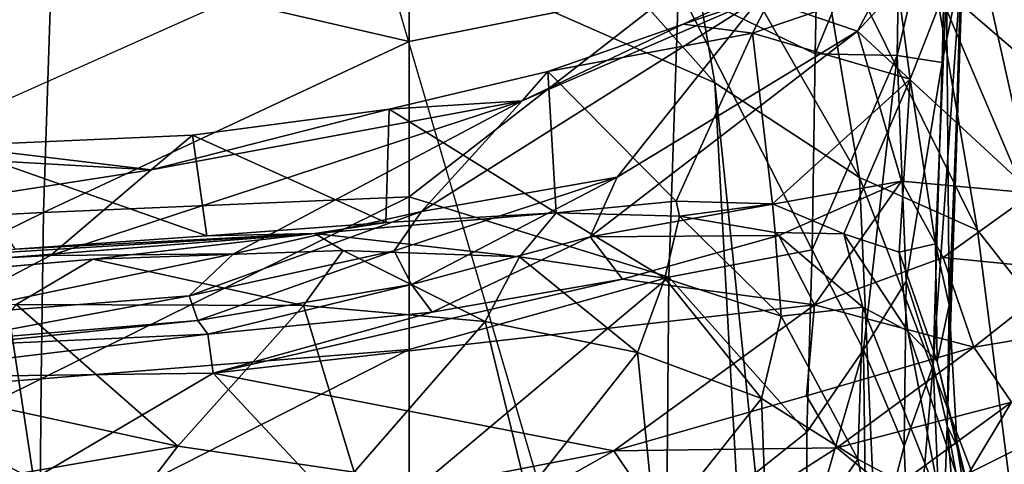
# Model space of a CAD drawing. Units: inches. Extents: x -40.4 to 40.5, y -43.9 to 22.5.
# Drawn here: x 28.1 to 35.1, y 8.8 to 11.9 of the extents above; entities that cross this region are included whole.
import ezdxf

# ---------------------------------------------------------------- set-up
doc = ezdxf.new("R2010")
doc.units = ezdxf.units.IN
doc.header["$MEASUREMENT"] = 0
doc.layers.add('SEAT-FABRIC', color=5, linetype='Continuous')

msp = doc.modelspace()

# ---------------------------------------------------------------- linework, layer by layer
at = {"layer": 'SEAT-FABRIC'}
for points in [[(33.0539, 11.4903, 0.8128), (30.3331, 14.5503, 0.8679), (32.7825, 13.075, 0.9031)], [(30.3331, 14.5503, 0.8679), (33.0539, 11.4903, 0.8128), (30.6642, 12.5424, 0.7382)], [(34.8605, 12.7161, 21.9767), (35.9368, 11.808, 18.4565), (35.5662, 13.5479, 20.988)], [(32.7972, 12.1641, 26.7063), (33.766, 11.6947, 26.2227), (33.7994, 13.4046, 26.0345)], [(34.3697, 13.157, 25.5612), (33.7994, 13.4046, 26.0345), (33.766, 11.6947, 26.2227)], [(27.8412, 11.2805, 0.7504), (27.76, 13.3499, 0.7348), (30.6642, 12.5424, 0.7382)], [(34.417, 13.3762, 1.8948), (35.457, 11.4773, 2.1185), (34.6108, 12.2101, 1.4657)], [(34.417, 13.3762, 1.8948), (35.2275, 12.6403, 2.5409), (35.457, 11.4773, 2.1185)], [(34.3697, 13.157, 25.5612), (34.3449, 11.6828, 25.7245), (34.7012, 13.2096, 24.971)], [(34.663, 11.6343, 25.2028), (34.7012, 13.2096, 24.971), (34.3449, 11.6828, 25.7245)], [(34.7994, 12.3079, 24.7772), (34.7012, 13.2096, 24.971), (34.663, 11.6343, 25.2028)], [(34.3697, 13.157, 25.5612), (33.766, 11.6947, 26.2227), (34.3449, 11.6828, 25.7245)], [(32.7825, 13.075, 0.9031), (34.0791, 10.8208, 0.9849), (33.0539, 11.4903, 0.8128)], [(34.0791, 10.8208, 0.9849), (32.7825, 13.075, 0.9031), (33.7446, 12.8112, 1.1153)], [(28.3635, 12.3671, 27.7601), (25.4978, 12.9735, 28.0903), (25.4848, 11.7083, 28.1106)], [(34.0655, 11.8556, 21.8346), (34.6571, 12.9764, 22.6524), (33.3748, 12.0908, 22.603)], [(34.8605, 12.7161, 21.9767), (34.6571, 12.9764, 22.6524), (34.0655, 11.8556, 21.8346)], [(30.8959, 12.8702, 27.2292), (28.3635, 12.3671, 27.7601), (30.892, 11.7829, 27.2769)], [(32.7972, 12.1641, 26.7063), (30.8959, 12.8702, 27.2292), (30.892, 11.7829, 27.2769)], [(33.7446, 12.8112, 1.1153), (34.6108, 12.2101, 1.4657), (34.9136, 10.4472, 1.3351)], [(34.9136, 10.4472, 1.3351), (34.0791, 10.8208, 0.9849), (33.7446, 12.8112, 1.1153)], [(34.8605, 12.7161, 21.9767), (34.0655, 11.8556, 21.8346), (35.3047, 10.7089, 18.4944)], [(35.7607, 11.2178, 18.3138), (34.8605, 12.7161, 21.9767), (35.3047, 10.7089, 18.4944)], [(35.9368, 11.808, 18.4565), (34.8605, 12.7161, 21.9767), (35.7607, 11.2178, 18.3138)], [(30.6642, 12.5424, 0.7382), (33.0539, 11.4903, 0.8128), (33.5293, 2.8022, 0.9405)], [(25.4708, 10.429, 28.0125), (28.3035, 10.5724, 27.6812), (28.3635, 12.3671, 27.7601)], [(28.3635, 12.3671, 27.7601), (25.4848, 11.7083, 28.1106), (25.4708, 10.429, 28.0125)], [(30.892, 11.7829, 27.2769), (28.3635, 12.3671, 27.7601), (28.3035, 10.5724, 27.6812)], [(34.6993, 9.0612, 24.5483), (34.7994, 12.3079, 24.7772), (34.6007, 9.4924, 25.0298)], [(34.7994, 12.3079, 24.7772), (34.663, 11.6343, 25.2028), (34.6007, 9.4924, 25.0298)], [(34.6942, 12.175, 24.002), (34.8078, 12.2998, 24.375), (34.7144, 9.9151, 24.3889)], [(34.7994, 12.3079, 24.7772), (34.6993, 9.0612, 24.5483), (34.8078, 12.2998, 24.375)], [(34.8078, 12.2998, 24.375), (34.6993, 9.0612, 24.5483), (34.7144, 9.9151, 24.3889)], [(32.8298, 11.9045, 22.6512), (33.3748, 12.0908, 22.603), (33.5199, 12.2317, 22.7835)], [(33.5199, 12.2317, 22.7835), (33.3218, 11.8408, 22.9085), (32.8298, 11.9045, 22.6512)], [(34.3485, 12.1935, 23.4523), (33.3218, 11.8408, 22.9085), (33.5199, 12.2317, 22.7835)], [(34.6108, 12.2101, 1.4657), (35.885, 9.2076, 1.9675), (34.9136, 10.4472, 1.3351)], [(34.6108, 12.2101, 1.4657), (35.457, 11.4773, 2.1185), (35.885, 9.2076, 1.9675)], [(30.892, 11.7829, 27.2769), (30.892, 10.6822, 27.2245), (32.7972, 12.1641, 26.7063)], [(32.7972, 12.1641, 26.7063), (30.892, 10.6822, 27.2245), (32.7304, 10.1149, 26.6314)], [(33.7436, 10.3086, 26.163), (32.7972, 12.1641, 26.7063), (32.7304, 10.1149, 26.6314)], [(33.766, 11.6947, 26.2227), (32.7972, 12.1641, 26.7063), (33.7436, 10.3086, 26.163)], [(34.4384, 11.517, 23.7532), (33.3218, 11.8408, 22.9085), (34.3485, 12.1935, 23.4523)], [(34.4384, 11.517, 23.7532), (34.3485, 12.1935, 23.4523), (34.6942, 12.175, 24.002)], [(34.6942, 12.175, 24.002), (34.6167, 10.3493, 24.1095), (34.4384, 11.517, 23.7532)], [(34.6942, 12.175, 24.002), (34.7144, 9.9151, 24.3889), (34.6167, 10.3493, 24.1095)], [(33.3748, 12.0908, 22.603), (30.9779, 10.5794, 22.1618), (32.3649, 10.8223, 21.8001)], [(31.6908, 11.3625, 22.4481), (30.9779, 10.5794, 22.1618), (33.3748, 12.0908, 22.603)], [(33.3748, 12.0908, 22.603), (32.8298, 11.9045, 22.6512), (31.6908, 11.3625, 22.4481)], [(34.0655, 11.8556, 21.8346), (33.3748, 12.0908, 22.603), (32.3649, 10.8223, 21.8001)], [(31.6908, 11.3625, 22.4481), (32.8298, 11.9045, 22.6512), (31.873, 11.5706, 22.5689)], [(33.3218, 11.8408, 22.9085), (31.873, 11.5706, 22.5689), (32.8298, 11.9045, 22.6512)], [(34.0655, 11.8556, 21.8346), (32.1721, 10.3993, 20.989), (34.3766, 10.7933, 19.7784)], [(34.0655, 11.8556, 21.8346), (32.3649, 10.8223, 21.8001), (32.1721, 10.3993, 20.989)], [(35.3047, 10.7089, 18.4944), (34.0655, 11.8556, 21.8346), (34.3766, 10.7933, 19.7784)], [(30.892, 11.7829, 27.2769), (28.3035, 10.5724, 27.6812), (30.892, 10.6822, 27.2245)], [(31.873, 11.5706, 22.5689), (33.3218, 11.8408, 22.9085), (32.7817, 10.6516, 23.0447)], [(33.3218, 11.8408, 22.9085), (33.463, 10.6346, 23.2683), (32.7817, 10.6516, 23.0447)], [(33.3218, 11.8408, 22.9085), (34.4384, 11.517, 23.7532), (33.463, 10.6346, 23.2683)], [(33.766, 11.6947, 26.2227), (33.7436, 10.3086, 26.163), (34.3449, 11.6828, 25.7245)], [(33.7436, 10.3086, 26.163), (34.1061, 9.5996, 25.7492), (34.3449, 11.6828, 25.7245)], [(34.1061, 9.5996, 25.7492), (34.4086, 10.0854, 25.4837), (34.3449, 11.6828, 25.7245)], [(34.4086, 10.0854, 25.4837), (34.663, 11.6343, 25.2028), (34.3449, 11.6828, 25.7245)], [(31.873, 11.5706, 22.5689), (31.9314, 10.5708, 22.8508), (30.7508, 11.3036, 22.5135)], [(30.7508, 11.3036, 22.5135), (31.6908, 11.3625, 22.4481), (31.873, 11.5706, 22.5689)], [(31.873, 11.5706, 22.5689), (32.7817, 10.6516, 23.0447), (31.9314, 10.5708, 22.8508)], [(34.663, 11.6343, 25.2028), (34.4086, 10.0854, 25.4837), (34.6007, 9.4924, 25.0298)], [(34.4384, 11.517, 23.7532), (33.9686, 10.4221, 23.4804), (33.463, 10.6346, 23.2683)], [(34.4384, 11.517, 23.7532), (34.3593, 10.2909, 23.7652), (33.9686, 10.4221, 23.4804)], [(34.4384, 11.517, 23.7532), (34.6167, 10.3493, 24.1095), (34.3593, 10.2909, 23.7652)], [(34.0791, 10.8208, 0.9849), (34.7796, -5.0801, 1.1945), (33.0539, 11.4903, 0.8128)], [(33.5293, 2.8022, 0.9405), (33.0539, 11.4903, 0.8128), (34.7796, -5.0801, 1.1945)], [(29.6482, 10.2791, 22.2248), (31.6908, 11.3625, 22.4481), (28.3531, 10.2676, 22.3554)], [(29.0648, 10.8736, 22.4555), (28.3531, 10.2676, 22.3554), (31.6908, 11.3625, 22.4481)], [(31.6908, 11.3625, 22.4481), (30.7508, 11.3036, 22.5135), (29.0648, 10.8736, 22.4555)], [(29.6482, 10.2791, 22.2248), (30.9779, 10.5794, 22.1618), (31.6908, 11.3625, 22.4481)], [(29.0648, 10.8736, 22.4555), (30.7508, 11.3036, 22.5135), (29.3578, 11.1188, 22.4984)], [(30.7269, 10.5003, 22.6875), (29.3578, 11.1188, 22.4984), (30.7508, 11.3036, 22.5135)], [(30.7508, 11.3036, 22.5135), (31.9314, 10.5708, 22.8508), (30.7269, 10.5003, 22.6875)], [(27.6481, 11.0451, 22.5394), (23.2189, 11.2092, 22.741), (29.0648, 10.8736, 22.4555)], [(23.588, 10.0199, 22.4416), (29.0648, 10.8736, 22.4555), (23.2189, 11.2092, 22.741)], [(29.3578, 11.1188, 22.4984), (27.6481, 11.0451, 22.5394), (29.0648, 10.8736, 22.4555)], [(29.46, 10.4066, 22.594), (27.6481, 11.0451, 22.5394), (29.3578, 11.1188, 22.4984)], [(29.3578, 11.1188, 22.4984), (30.7269, 10.5003, 22.6875), (29.46, 10.4066, 22.594)], [(27.6481, 11.0451, 22.5394), (29.46, 10.4066, 22.594), (28.1031, 10.3133, 22.5521)], [(28.3531, 10.2676, 22.3554), (29.0648, 10.8736, 22.4555), (23.588, 10.0199, 22.4416)], [(32.3649, 10.8223, 21.8001), (30.7848, 10.3001, 21.8837), (30.9072, 10.0619, 21.033)], [(30.9779, 10.5794, 22.1618), (30.7848, 10.3001, 21.8837), (32.3649, 10.8223, 21.8001)], [(30.9072, 10.0619, 21.033), (32.1721, 10.3993, 20.989), (32.3649, 10.8223, 21.8001)], [(34.0791, 10.8208, 0.9849), (35.2616, 7.7184, 1.3879), (34.7796, -5.0801, 1.1945)], [(34.0791, 10.8208, 0.9849), (34.9136, 10.4472, 1.3351), (35.2616, 7.7184, 1.3879)], [(32.1721, 10.3993, 20.989), (33.507, 10.4083, 19.8269), (34.3766, 10.7933, 19.7784)], [(33.507, 10.4083, 19.8269), (33.7605, 9.9194, 18.5565), (34.3766, 10.7933, 19.7784)], [(34.3766, 10.7933, 19.7784), (33.7605, 9.9194, 18.5565), (34.6717, 10.2546, 18.5035)], [(34.3766, 10.7933, 19.7784), (34.6717, 10.2546, 18.5035), (35.3047, 10.7089, 18.4944)], [(28.288, 9.3949, 27.4931), (30.8923, 9.603, 27.0683), (30.892, 10.6822, 27.2245)], [(30.892, 10.6822, 27.2245), (28.3035, 10.5724, 27.6812), (28.288, 9.3949, 27.4931)], [(30.8923, 9.603, 27.0683), (32.7304, 10.1149, 26.6314), (30.892, 10.6822, 27.2245)], [(34.6717, 10.2546, 18.5035), (35.5777, 10.1633, 16.7406), (35.3047, 10.7089, 18.4944)], [(32.8054, 10.5471, 22.9972), (31.9314, 10.5708, 22.8508), (32.7817, 10.6516, 23.0447)], [(33.463, 10.6346, 23.2683), (32.8054, 10.5471, 22.9972), (32.7817, 10.6516, 23.0447)], [(33.4811, 10.4314, 23.1585), (32.8054, 10.5471, 22.9972), (33.463, 10.6346, 23.2683)], [(33.9686, 10.4221, 23.4804), (33.4811, 10.4314, 23.1585), (33.463, 10.6346, 23.2683)], [(28.3035, 10.5724, 27.6812), (25.4708, 10.429, 28.0125), (25.4584, 9.1763, 27.7931)], [(28.3035, 10.5724, 27.6812), (25.4584, 9.1763, 27.7931), (28.288, 9.3949, 27.4931)], [(29.3338, 9.9817, 21.9347), (30.9779, 10.5794, 22.1618), (29.6482, 10.2791, 22.2248)], [(30.9779, 10.5794, 22.1618), (29.3338, 9.9817, 21.9347), (30.7848, 10.3001, 21.8837)], [(30.2237, 10.4241, 21.9583), (31.9314, 10.5708, 22.8508), (31.6725, 10.2588, 21.1793)], [(31.9314, 10.5708, 22.8508), (30.2237, 10.4241, 21.9583), (30.7269, 10.5003, 22.6875)], [(31.9314, 10.5708, 22.8508), (32.7017, 10.1078, 21.3323), (31.6725, 10.2588, 21.1793)], [(32.8054, 10.5471, 22.9972), (32.7017, 10.1078, 21.3323), (31.9314, 10.5708, 22.8508)], [(32.8054, 10.5471, 22.9972), (33.525, 9.8378, 21.4839), (32.7017, 10.1078, 21.3323)], [(32.8054, 10.5471, 22.9972), (33.4811, 10.4314, 23.1585), (33.525, 9.8378, 21.4839)], [(30.7269, 10.5003, 22.6875), (30.2237, 10.4241, 21.9583), (29.46, 10.4066, 22.594)], [(23.3232, 9.8806, 21.9532), (23.3904, 10.0052, 22.5357), (30.2237, 10.4241, 21.9583)], [(28.1031, 10.3133, 22.5521), (30.2237, 10.4241, 21.9583), (23.3904, 10.0052, 22.5357)], [(28.1031, 10.3133, 22.5521), (29.46, 10.4066, 22.594), (30.2237, 10.4241, 21.9583)], [(30.2237, 10.4241, 21.9583), (30.4252, 10.3041, 21.0361), (28.6518, 10.2426, 20.8901)], [(30.2237, 10.4241, 21.9583), (31.6725, 10.2588, 21.1793), (30.4252, 10.3041, 21.0361)], [(30.9072, 10.0619, 21.033), (31.0553, 9.8667, 19.9069), (32.1721, 10.3993, 20.989)], [(32.1721, 10.3993, 20.989), (31.0553, 9.8667, 19.9069), (32.4008, 10.0995, 19.8671)], [(33.507, 10.4083, 19.8269), (32.1721, 10.3993, 20.989), (32.4008, 10.0995, 19.8671)], [(33.507, 10.4083, 19.8269), (32.4008, 10.0995, 19.8671), (33.7605, 9.9194, 18.5565)], [(33.4811, 10.4314, 23.1585), (34.1021, 9.9012, 22.7991), (33.525, 9.8378, 21.4839)], [(33.9686, 10.4221, 23.4804), (34.1021, 9.9012, 22.7991), (33.4811, 10.4314, 23.1585)], [(34.422, 9.7322, 23.3495), (33.9686, 10.4221, 23.4804), (34.3593, 10.2909, 23.7652)], [(33.9686, 10.4221, 23.4804), (34.422, 9.7322, 23.3495), (34.1021, 9.9012, 22.7991)], [(35.885, 9.2076, 1.9675), (35.2616, 7.7184, 1.3879), (34.9136, 10.4472, 1.3351)], [(34.6286, 9.5177, 23.7776), (34.3593, 10.2909, 23.7652), (34.6167, 10.3493, 24.1095)], [(34.7144, 9.9151, 24.3889), (34.6286, 9.5177, 23.7776), (34.6167, 10.3493, 24.1095)], [(28.3531, 10.2676, 22.3554), (23.588, 10.0199, 22.4416), (27.5396, 9.8407, 22.1293)], [(27.5396, 9.8407, 22.1293), (29.6482, 10.2791, 22.2248), (28.3531, 10.2676, 22.3554)], [(27.5396, 9.8407, 22.1293), (29.3338, 9.9817, 21.9347), (29.6482, 10.2791, 22.2248)], [(28.6518, 10.2426, 20.8901), (30.4252, 10.3041, 21.0361), (30.1447, 9.9131, 19.4034)], [(30.7848, 10.3001, 21.8837), (29.3338, 9.9817, 21.9347), (29.3963, 9.8065, 21.0859)], [(30.9072, 10.0619, 21.033), (30.7848, 10.3001, 21.8837), (29.3963, 9.8065, 21.0859)], [(30.1447, 9.9131, 19.4034), (30.4252, 10.3041, 21.0361), (31.4293, 9.7996, 19.542)], [(30.4252, 10.3041, 21.0361), (31.6725, 10.2588, 21.1793), (31.4293, 9.7996, 19.542)], [(32.508, 9.5813, 19.6893), (31.4293, 9.7996, 19.542), (31.6725, 10.2588, 21.1793)], [(31.6725, 10.2588, 21.1793), (32.7017, 10.1078, 21.3323), (32.508, 9.5813, 19.6893)], [(32.7304, 10.1149, 26.6314), (33.7068, 9.0167, 25.9021), (33.7436, 10.3086, 26.163)], [(33.7436, 10.3086, 26.163), (33.7068, 9.0167, 25.9021), (34.1061, 9.5996, 25.7492)], [(34.8873, 9.6178, 16.5753), (34.6717, 10.2546, 18.5035), (33.7605, 9.9194, 18.5565)], [(34.6286, 9.5177, 23.7776), (34.422, 9.7322, 23.3495), (34.3593, 10.2909, 23.7652)], [(34.6717, 10.2546, 18.5035), (34.8873, 9.6178, 16.5753), (35.5777, 10.1633, 16.7406)], [(28.6518, 10.2426, 20.8901), (28.1098, 9.9212, 19.2649), (23.1431, 9.7568, 20.7384)], [(30.1447, 9.9131, 19.4034), (28.1098, 9.9212, 19.2649), (28.6518, 10.2426, 20.8901)], [(32.7134, 8.2264, 26.1449), (32.7304, 10.1149, 26.6314), (30.8919, 8.574, 26.8034)], [(30.8919, 8.574, 26.8034), (32.7304, 10.1149, 26.6314), (30.8923, 9.603, 27.0683)], [(33.3855, 9.2553, 19.834), (32.508, 9.5813, 19.6893), (32.7017, 10.1078, 21.3323)], [(33.525, 9.8378, 21.4839), (33.3855, 9.2553, 19.834), (32.7017, 10.1078, 21.3323)], [(32.7304, 10.1149, 26.6314), (32.7134, 8.2264, 26.1449), (33.7068, 9.0167, 25.9021)], [(34.8873, 9.6178, 16.5753), (35.8038, 9.7726, 14.5571), (35.5777, 10.1633, 16.7406)], [(29.4677, 9.7098, 19.9543), (30.9072, 10.0619, 21.033), (29.3963, 9.8065, 21.0859)], [(30.9072, 10.0619, 21.033), (29.4677, 9.7098, 19.9543), (31.0553, 9.8667, 19.9069)], [(32.4008, 10.0995, 19.8671), (29.5041, 9.4355, 18.6826), (33.7605, 9.9194, 18.5565)], [(29.5041, 9.4355, 18.6826), (32.4008, 10.0995, 19.8671), (31.0553, 9.8667, 19.9069)], [(34.4086, 10.0854, 25.4837), (34.1061, 9.5996, 25.7492), (34.3961, 8.9186, 25.1992)], [(34.6007, 9.4924, 25.0298), (34.4086, 10.0854, 25.4837), (34.3961, 8.9186, 25.1992)], [(27.5396, 9.8407, 22.1293), (27.5895, 9.6576, 21.5354), (29.3338, 9.9817, 21.9347)], [(29.3963, 9.8065, 21.0859), (29.3338, 9.9817, 21.9347), (27.5895, 9.6576, 21.5354)], [(29.2553, 8.9182, 16.4806), (27.625, 9.2724, 17.27), (28.1098, 9.9212, 19.2649)], [(28.1098, 9.9212, 19.2649), (30.1447, 9.9131, 19.4034), (29.2553, 8.9182, 16.4806)], [(30.5031, 8.7337, 16.4703), (29.2553, 8.9182, 16.4806), (30.1447, 9.9131, 19.4034)], [(32.3406, 8.8846, 16.3091), (33.7605, 9.9194, 18.5565), (29.5041, 9.4355, 18.6826)], [(31.4293, 9.7996, 19.542), (30.5031, 8.7337, 16.4703), (30.1447, 9.9131, 19.4034)], [(33.7605, 9.9194, 18.5565), (32.3406, 8.8846, 16.3091), (33.7041, 9.275, 16.8032)], [(34.0679, 8.8265, 19.9695), (33.525, 9.8378, 21.4839), (34.1021, 9.9012, 22.7991)], [(34.8873, 9.6178, 16.5753), (33.7605, 9.9194, 18.5565), (33.7041, 9.275, 16.8032)], [(34.1021, 9.9012, 22.7991), (34.6549, 8.5132, 20.6518), (34.0679, 8.8265, 19.9695)], [(34.6549, 8.5132, 20.6518), (34.1021, 9.9012, 22.7991), (34.422, 9.7322, 23.3495)], [(34.7144, 9.9151, 24.3889), (34.7697, 8.916, 23.8057), (34.6286, 9.5177, 23.7776)], [(34.7144, 9.9151, 24.3889), (34.6993, 9.0612, 24.5483), (34.7697, 8.916, 23.8057)], [(31.0553, 9.8667, 19.9069), (29.4677, 9.7098, 19.9543), (29.5041, 9.4355, 18.6826)], [(34.0679, 8.8265, 19.9695), (33.3855, 9.2553, 19.834), (33.525, 9.8378, 21.4839)], [(29.3963, 9.8065, 21.0859), (27.5895, 9.6576, 21.5354), (27.6357, 9.6283, 20.0172)], [(27.6357, 9.6283, 20.0172), (29.4677, 9.7098, 19.9543), (29.3963, 9.8065, 21.0859)], [(31.7235, 8.5909, 16.9344), (30.5031, 8.7337, 16.4703), (31.4293, 9.7996, 19.542)], [(31.4293, 9.7996, 19.542), (32.508, 9.5813, 19.6893), (31.7235, 8.5909, 16.9344)], [(35.8038, 9.7726, 14.5571), (34.8873, 9.6178, 16.5753), (35.1556, 9.2303, 14.5916)], [(26.8867, 9.4019, 18.7877), (29.5041, 9.4355, 18.6826), (29.4677, 9.7098, 19.9543)], [(26.8867, 9.4019, 18.7877), (29.4677, 9.7098, 19.9543), (27.6357, 9.6283, 20.0172)], [(34.946, 8.1824, 21.3583), (34.6549, 8.5132, 20.6518), (34.422, 9.7322, 23.3495)], [(34.422, 9.7322, 23.3495), (34.6286, 9.5177, 23.7776), (34.946, 8.1824, 21.3583)], [(34.8873, 9.6178, 16.5753), (33.7041, 9.275, 16.8032), (33.9178, 8.9064, 15.3667)], [(33.9178, 8.9064, 15.3667), (35.1556, 9.2303, 14.5916), (34.8873, 9.6178, 16.5753)], [(30.8923, 9.603, 27.0683), (28.288, 9.3949, 27.4931), (28.2771, 8.2745, 27.1875)], [(30.8923, 9.603, 27.0683), (28.2771, 8.2745, 27.1875), (30.8919, 8.574, 26.8034)], [(31.7235, 8.5909, 16.9344), (32.508, 9.5813, 19.6893), (32.6356, 8.3083, 17.2526)], [(33.3855, 9.2553, 19.834), (32.6356, 8.3083, 17.2526), (32.508, 9.5813, 19.6893)], [(33.7046, 8.2033, 25.5996), (34.1288, 7.9014, 25.0748), (34.1061, 9.5996, 25.7492)], [(34.1061, 9.5996, 25.7492), (33.7068, 9.0167, 25.9021), (33.7046, 8.2033, 25.5996)], [(34.3961, 8.9186, 25.1992), (34.1061, 9.5996, 25.7492), (34.1288, 7.9014, 25.0748)], [(34.3961, 8.9186, 25.1992), (34.4455, 7.6599, 24.4506), (34.6007, 9.4924, 25.0298)], [(34.4455, 7.6599, 24.4506), (34.6616, 7.9933, 24.1832), (34.6007, 9.4924, 25.0298)], [(34.6007, 9.4924, 25.0298), (34.6616, 7.9933, 24.1832), (34.6993, 9.0612, 24.5483)], [(34.946, 8.1824, 21.3583), (34.6286, 9.5177, 23.7776), (35.0852, 7.6505, 21.6203)], [(35.0852, 7.6505, 21.6203), (34.6286, 9.5177, 23.7776), (34.7697, 8.916, 23.8057)], [(26.8867, 9.4019, 18.7877), (28.2271, 8.6825, 16.5053), (29.5041, 9.4355, 18.6826)], [(30.3727, 8.5058, 15.7083), (29.5041, 9.4355, 18.6826), (28.2271, 8.6825, 16.5053)], [(30.3727, 8.5058, 15.7083), (32.3406, 8.8846, 16.3091), (29.5041, 9.4355, 18.6826)], [(26.8867, 9.4019, 18.7877), (23.7518, 8.7527, 16.925), (28.2271, 8.6825, 16.5053)], [(28.288, 9.3949, 27.4931), (25.4584, 9.1763, 27.7931), (25.4501, 7.9874, 27.4502)], [(25.4501, 7.9874, 27.4502), (28.2771, 8.2745, 27.1875), (28.288, 9.3949, 27.4931)], [(29.2553, 8.9182, 16.4806), (27.0765, 8.5428, 15.5028), (27.625, 9.2724, 17.27)], [(33.9178, 8.9064, 15.3667), (33.7041, 9.275, 16.8032), (32.3406, 8.8846, 16.3091)], [(32.6356, 8.3083, 17.2526), (33.3855, 9.2553, 19.834), (33.4349, 7.9152, 17.6286)], [(33.3855, 9.2553, 19.834), (34.0679, 8.8265, 19.9695), (33.4349, 7.9152, 17.6286)], [(33.9178, 8.9064, 15.3667), (34.293, 8.5989, 13.8487), (35.1556, 9.2303, 14.5916)], [(35.1556, 9.2303, 14.5916), (34.293, 8.5989, 13.8487), (34.8539, 8.7269, 13.4719)], [(34.8539, 8.7269, 13.4719), (35.704, 9.153, 13.054), (35.1556, 9.2303, 14.5916)], [(34.8539, 8.7269, 13.4719), (35.2966, 8.5337, 12.5064), (35.704, 9.153, 13.054)], [(34.6993, 9.0612, 24.5483), (34.6616, 7.9933, 24.1832), (34.8704, 7.0014, 22.7582)], [(34.7697, 8.916, 23.8057), (34.6993, 9.0612, 24.5483), (35.0063, 7.4356, 22.4523)], [(35.0063, 7.4356, 22.4523), (34.6993, 9.0612, 24.5483), (34.8704, 7.0014, 22.7582)], [(32.7134, 8.2264, 26.1449), (33.7046, 8.2033, 25.5996), (33.7068, 9.0167, 25.9021)], [(27.0765, 8.5428, 15.5028), (29.2553, 8.9182, 16.4806), (28.4303, 7.8441, 14.1321)], [(28.4303, 7.8441, 14.1321), (29.2553, 8.9182, 16.4806), (30.5031, 8.7337, 16.4703)], [(30.6611, 7.9385, 14.1464), (32.3406, 8.8846, 16.3091), (30.3727, 8.5058, 15.7083)], [(30.6611, 7.9385, 14.1464), (32.8079, 8.195, 13.997), (32.3406, 8.8846, 16.3091)], [(32.8079, 8.195, 13.997), (33.9178, 8.9064, 15.3667), (32.3406, 8.8846, 16.3091)], [(32.8079, 8.195, 13.997), (34.293, 8.5989, 13.8487), (33.9178, 8.9064, 15.3667)], [(34.3961, 8.9186, 25.1992), (34.1288, 7.9014, 25.0748), (34.4455, 7.6599, 24.4506)], [(35.0063, 7.4356, 22.4523), (35.0852, 7.6505, 21.6203), (34.7697, 8.916, 23.8057)], [(34.0679, 8.8265, 19.9695), (34.2702, 7.8517, 18.8351), (33.4349, 7.9152, 17.6286)], [(34.6549, 8.5132, 20.6518), (34.2702, 7.8517, 18.8351), (34.0679, 8.8265, 19.9695)]]:
    msp.add_3dface(points, dxfattribs=at)
for points, invisible_edges in [([(30.6642, 12.5424, 0.7382), (30.4778, -6.1655, 0.8267), (27.8412, 11.2805, 0.7504)], 1), ([(33.5293, 2.8022, 0.9405), (30.4778, -6.1655, 0.8267), (30.6642, 12.5424, 0.7382)], 2), ([(28.1133, -0.0363, 0.7736), (27.8412, 11.2805, 0.7504), (30.4778, -6.1655, 0.8267)], 1), ([(30.2237, 10.4241, 21.9583), (28.6518, 10.2426, 20.8901), (23.3232, 9.8806, 21.9532)], 2), ([(23.1431, 9.7568, 20.7384), (23.3232, 9.8806, 21.9532), (28.6518, 10.2426, 20.8901)], 2)]:
    msp.add_3dface(points, dxfattribs=dict(at, invisible_edges=invisible_edges))

doc.saveas('drawing.dxf')
